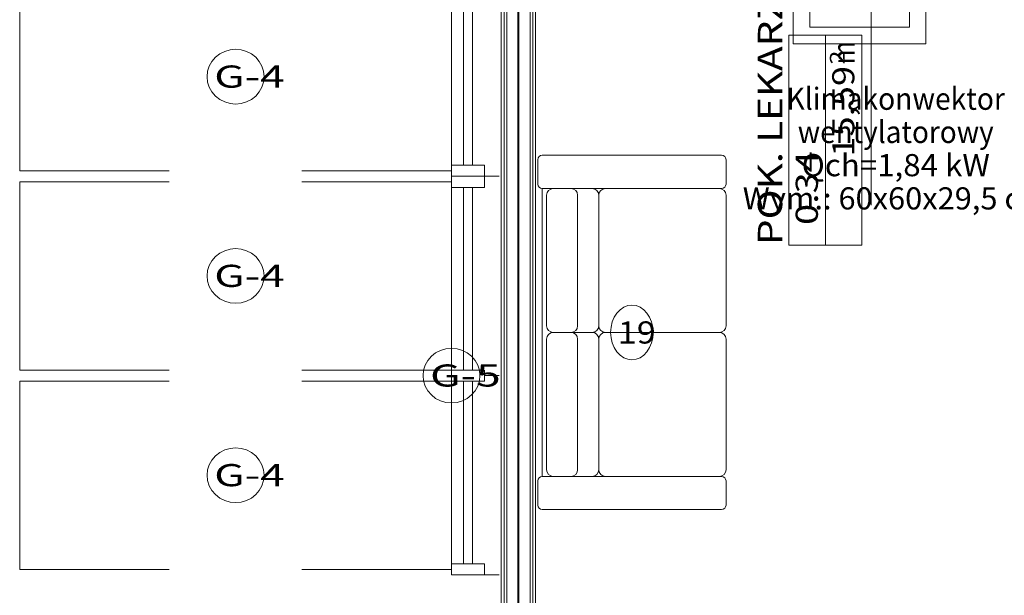
# Model space of a CAD drawing. Units: millimetres. Extents: x 10358 to 107858, y 11530 to 41230.
# Drawn here: x 79026 to 83472, y 16605 to 19205 of the extents above; entities that cross this region are included whole.
import ezdxf
from ezdxf.enums import TextEntityAlignment as Align

# ---------------------------------------------------------------- set-up
doc = ezdxf.new("R2010")
doc.units = ezdxf.units.MM
for name, color, linetype in [('_KLIMAKONWEKTOR_OPIS_', 7, 'Continuous'), ('AP_istniejące_OPISY - MEBLE', 7, 'Continuous'), ('AP_istniejące_STREFY', 7, 'Continuous'), ('AP_OPISY - MEBLE', 7, 'Continuous'), ('AP_OSIE', 7, 'Continuous'), ('AP_STREFY', 7, 'Continuous'), ('AP_WYPOSAŻENIE - MEBLE', 7, 'Continuous'), ('AP_ŚCIANY DZIAŁOWE', 7, 'Continuous')]:
    doc.layers.add(name, color=color, linetype=linetype)
doc.layers.add('Chłodzenie', color=7, linetype='Continuous', plot=False)
doc.styles.add('ARIAL', font='txt', dxfattribs={"height": 0.2})
doc.styles.add('Lucida Console', font='txt', dxfattribs={"height": 0.2})

# ---------------------------------------------------------------- blocks, each defined once
blk = doc.blocks.new('H1_H1-090320133949_4dca070b-43ca-4a11-0000-000022070000_000_020101_2__-90-00_600-000000_600_295F_90_0_0-000000_0_0__0-000x-446')
at = {"color": 7, "lineweight": 0}
for p, q in [((-0.0144, 0.1113), (-0.0624, -0.0936)), ((0.0143, 0.1114), (0.0648, -0.092))]:
    blk.add_line(p, q, dxfattribs=at)
at = {"color": 0, "lineweight": -2}
for points in [[(-0.3, -0.3, 0), (0.3, -0.3, 0), (0.3, 0.3, 0), (-0.3, 0.3, 0), (-0.3, -0.3, 0)], [(-0.225, -0.225, 0), (0.225, -0.225, 0), (0.225, 0.225, 0), (-0.225, 0.225, 0), (-0.225, -0.225, 0)]]:
    blk.add_polyline3d(points, dxfattribs=at)
at = {"color": 7, "lineweight": 0}
blk.add_circle((0, 0), 0.1125, dxfattribs=at)

msp = doc.modelspace()

# ---------------------------------------------------------------- linework, layer by layer
at = {"layer": 'AP_OPISY - MEBLE', "color": 8, "lineweight": 0}
for points in [[(80129, 18947.5, 0), (80126.5, 18971.6, 0), (80119.2, 18994.8, 0), (80107.4, 19016.1, 0), (80091.4, 19034.9, 0), (80071.9, 19050.2, 0), (80049.7, 19061.6, 0), (80025.6, 19068.7, 0), (80000.5, 19071, 0), (79975.5, 19068.7, 0), (79951.4, 19061.6, 0), (79929.2, 19050.2, 0), (79909.7, 19034.9, 0), (79893.7, 19016.1, 0), (79881.8, 18994.8, 0), (79874.5, 18971.6, 0), (79872.1, 18947.5, 0)], [(79872.1, 18947.5, 0), (79874.5, 18923.4, 0), (79881.8, 18900.2, 0), (79893.7, 18878.9, 0), (79909.7, 18860.2, 0), (79929.2, 18844.8, 0), (79951.4, 18833.4, 0), (79975.5, 18826.4, 0), (80000.5, 18824, 0), (80025.6, 18826.4, 0), (80049.7, 18833.4, 0), (80071.9, 18844.8, 0), (80091.4, 18860.2, 0), (80107.4, 18878.9, 0), (80119.2, 18900.2, 0), (80126.5, 18923.4, 0), (80129, 18947.5, 0)], [(80129, 18047.5, 0), (80126.5, 18071.6, 0), (80119.2, 18094.8, 0), (80107.4, 18116.1, 0), (80091.4, 18134.9, 0), (80071.9, 18150.2, 0), (80049.7, 18161.6, 0), (80025.6, 18168.7, 0), (80000.5, 18171, 0), (79975.5, 18168.7, 0), (79951.4, 18161.6, 0), (79929.2, 18150.2, 0), (79909.7, 18134.9, 0), (79893.7, 18116.1, 0), (79881.8, 18094.8, 0), (79874.5, 18071.6, 0), (79872.1, 18047.5, 0)], [(79872.1, 18047.5, 0), (79874.5, 18023.4, 0), (79881.8, 18000.2, 0), (79893.7, 17978.9, 0), (79909.7, 17960.2, 0), (79929.2, 17944.8, 0), (79951.4, 17933.4, 0), (79975.5, 17926.4, 0), (80000.5, 17924, 0), (80025.6, 17926.4, 0), (80049.7, 17933.4, 0), (80071.9, 17944.8, 0), (80091.4, 17960.2, 0), (80107.4, 17978.9, 0), (80119.2, 18000.2, 0), (80126.5, 18023.4, 0), (80129, 18047.5, 0)], [(81886.5, 17792.5, 0), (81884.7, 17816.6, 0), (81879.2, 17839.8, 0), (81870.4, 17861.1, 0), (81858.4, 17879.9, 0), (81843.9, 17895.2, 0), (81827.3, 17906.6, 0), (81809.3, 17913.7, 0), (81790.5, 17916, 0), (81771.8, 17913.7, 0), (81753.8, 17906.6, 0), (81737.2, 17895.2, 0), (81722.7, 17879.9, 0), (81710.7, 17861.1, 0), (81701.8, 17839.8, 0), (81696.4, 17816.6, 0), (81694.5, 17792.5, 0)], [(81694.5, 17792.5, 0), (81696.4, 17768.4, 0), (81701.8, 17745.2, 0), (81710.7, 17723.9, 0), (81722.7, 17705.2, 0), (81737.2, 17689.8, 0), (81753.8, 17678.4, 0), (81771.8, 17671.4, 0), (81790.5, 17669, 0), (81809.3, 17671.4, 0), (81827.3, 17678.4, 0), (81843.9, 17689.8, 0), (81858.4, 17705.2, 0), (81870.4, 17723.9, 0), (81879.2, 17745.2, 0), (81884.7, 17768.4, 0), (81886.5, 17792.5, 0)], [(81104, 17597.5, 0), (81101.5, 17621.6, 0), (81094.2, 17644.8, 0), (81082.4, 17666.1, 0), (81066.4, 17684.9, 0), (81046.9, 17700.2, 0), (81024.7, 17711.6, 0), (81000.6, 17718.7, 0), (80975.5, 17721, 0), (80950.5, 17718.7, 0), (80926.4, 17711.6, 0), (80904.2, 17700.2, 0), (80884.7, 17684.9, 0), (80868.7, 17666.1, 0), (80856.8, 17644.8, 0), (80849.5, 17621.6, 0), (80847.1, 17597.5, 0)], [(80847.1, 17597.5, 0), (80849.5, 17573.4, 0), (80856.8, 17550.2, 0), (80868.7, 17528.9, 0), (80884.7, 17510.2, 0), (80904.2, 17494.8, 0), (80926.4, 17483.4, 0), (80950.5, 17476.4, 0), (80975.5, 17474, 0), (81000.6, 17476.4, 0), (81024.7, 17483.4, 0), (81046.9, 17494.8, 0), (81066.4, 17510.2, 0), (81082.4, 17528.9, 0), (81094.2, 17550.2, 0), (81101.5, 17573.4, 0), (81104, 17597.5, 0)], [(80129, 17147.5, 0), (80126.5, 17171.6, 0), (80119.2, 17194.8, 0), (80107.4, 17216.1, 0), (80091.4, 17234.9, 0), (80071.9, 17250.2, 0), (80049.7, 17261.6, 0), (80025.6, 17268.7, 0), (80000.5, 17271, 0), (79975.5, 17268.7, 0), (79951.4, 17261.6, 0), (79929.2, 17250.2, 0), (79909.7, 17234.9, 0), (79893.7, 17216.1, 0), (79881.8, 17194.8, 0), (79874.5, 17171.6, 0), (79872.1, 17147.5, 0)], [(79872.1, 17147.5, 0), (79874.5, 17123.4, 0), (79881.8, 17100.2, 0), (79893.7, 17078.9, 0), (79909.7, 17060.2, 0), (79929.2, 17044.8, 0), (79951.4, 17033.4, 0), (79975.5, 17026.4, 0), (80000.5, 17024, 0), (80025.6, 17026.4, 0), (80049.7, 17033.4, 0), (80071.9, 17044.8, 0), (80091.4, 17060.2, 0), (80107.4, 17078.9, 0), (80119.2, 17100.2, 0), (80126.5, 17123.4, 0), (80129, 17147.5, 0)]]:
    msp.add_polyline3d(points, dxfattribs=at)
at = {"layer": 'AP_OSIE', "color": 8, "lineweight": 0}
msp.add_line((82870.5, 21895), (82870.5, 18367.2), dxfattribs=at)
at = {"layer": 'AP_STREFY', "color": 8, "lineweight": 0}
for p, q in [((82499.6, 18187.3), (82499.6, 19135.6)), ((82499.6, 19135.6), (82829, 19135.6)), ((82664.3, 18187.3), (82664.3, 19135.6)), ((82829, 19135.6), (82829, 18187.3)), ((82829, 18187.3), (82829, 19135.6)), ((82829, 18187.3), (82499.6, 18187.3))]:
    msp.add_line(p, q, dxfattribs=at)
at = {"layer": 'AP_WYPOSAŻENIE - MEBLE', "color": 8, "lineweight": 0}
for p, q in [((79025.5, 18522.5), (79025.5, 19372.5)), ((80975.5, 19372.5), (80975.5, 18522.5)), ((81030.5, 18547.5), (81030.5, 19372.5)), ((81070.5, 18547.5), (81070.5, 19372.5)), ((82195.5, 18592.5), (81385.5, 18592.5)), ((80975.5, 18547.5), (81125.5, 18547.5)), ((80975.5, 18497.5), (80975.5, 18547.5)), ((81125.5, 18547.5), (81125.5, 18497.5)), ((81365.5, 18572.5), (81365.5, 18462.5)), ((82215.5, 18462.5), (82215.5, 18572.5)), ((79700.5, 18522.5), (79025.5, 18522.5)), ((80975.5, 18522.5), (80300.5, 18522.5)), ((79025.5, 18472.5), (79700.5, 18472.5)), ((79025.5, 17622.5), (79025.5, 18472.5)), ((80300.5, 18472.5), (80975.5, 18472.5)), ((80975.5, 18497.5), (81190.5, 18497.5)), ((80975.5, 18497.5), (81190.5, 18497.5)), ((80975.5, 18497.5), (80975.5, 18447.5)), ((80975.5, 18472.5), (80975.5, 17622.5)), ((81125.5, 18447.5), (81125.5, 18497.5)), ((80975.5, 18447.5), (81125.5, 18447.5)), ((81030.5, 18447.5), (81030.5, 17622.5)), ((81070.5, 18447.5), (81070.5, 17622.5)), ((81385.5, 18442.5), (82195.5, 18442.5)), ((81385.5, 18442.5), (81385.5, 17142.5)), ((81405.5, 17822.5), (81405.5, 18412.5)), ((81435.5, 18442.5), (81610.8, 18442.5)), ((81545.5, 18412.5), (81545.5, 17822.5)), ((81640.8, 18412.5), (81640.8, 17822.5)), ((81640.8, 18412.5), (81640.8, 17822.5)), ((82185.5, 18442.5), (81670.8, 18442.5)), ((82215.5, 17822.5), (82215.5, 18412.5)), ((81610.8, 17792.5), (81435.5, 17792.5)), ((81435.5, 17792.5), (81610.8, 17792.5)), ((81670.8, 17792.5), (82185.5, 17792.5)), ((82185.5, 17792.5), (81670.8, 17792.5)), ((81405.5, 17172.5), (81405.5, 17762.5)), ((81545.5, 17762.5), (81545.5, 17172.5)), ((81640.8, 17762.5), (81640.8, 17172.5)), ((81640.8, 17762.5), (81640.8, 17172.5)), ((82215.5, 17172.5), (82215.5, 17762.5)), ((79700.5, 17622.5), (79025.5, 17622.5)), ((80975.5, 17622.5), (80300.5, 17622.5)), ((81125.5, 17622.5), (80975.5, 17622.5)), ((80975.5, 17622.5), (80975.5, 17572.5)), ((81125.5, 17572.5), (81125.5, 17622.5)), ((79025.5, 17572.5), (79700.5, 17572.5)), ((79025.5, 16722.5), (79025.5, 17572.5)), ((80300.5, 17572.5), (80975.5, 17572.5)), ((80975.5, 17572.5), (81125.5, 17572.5)), ((80975.5, 17572.5), (80975.5, 16722.5)), ((81030.5, 16747.5), (81030.5, 17572.5)), ((81070.5, 16747.5), (81070.5, 17572.5)), ((81125.5, 17597.5), (81190.5, 17597.5)), ((81365.5, 17122.5), (81365.5, 17012.5)), ((82195.5, 17142.5), (81385.5, 17142.5)), ((81610.8, 17142.5), (81435.5, 17142.5)), ((81670.8, 17142.5), (82185.5, 17142.5)), ((82215.5, 17012.5), (82215.5, 17122.5)), ((81385.5, 16992.5), (82195.5, 16992.5)), ((79700.5, 16722.5), (79025.5, 16722.5)), ((80975.5, 16722.5), (80300.5, 16722.5)), ((80975.5, 16747.5), (81125.5, 16747.5)), ((80975.5, 16697.5), (80975.5, 16747.5)), ((81125.5, 16747.5), (81125.5, 16697.5)), ((80975.5, 16697.5), (81190.5, 16697.5))]:
    msp.add_line(p, q, dxfattribs=at)
for centre, radius, start, end in [((81385.5, 18572.5), 20, 90, 180), ((82195.5, 18572.5), 20, 0, 90), ((81385.5, 18462.5), 20, 180, 270), ((82195.5, 18462.5), 20, 270, 360), ((81435.5, 18412.5), 30, 90, 180), ((81515.5, 18412.5), 30, 0, 90), ((81610.8, 18412.5), 30, 0, 90), ((81670.8, 18412.5), 30, 90, 180), ((82185.5, 18412.5), 30, 0, 90), ((81435.5, 17822.5), 30, 180, 270), ((81435.5, 17762.5), 30, 90, 180), ((81515.5, 17822.5), 30, 270, 360), ((81515.5, 17762.5), 30, 0, 90), ((81610.8, 17822.5), 30, 270, 360), ((81610.8, 17762.5), 30, 0, 90), ((81670.8, 17822.5), 30, 180, 270), ((81670.8, 17762.5), 30, 90, 180), ((82185.5, 17822.5), 30, 270, 360), ((82185.5, 17762.5), 30, 0, 90), ((81435.5, 17172.5), 30, 180, 270), ((81515.5, 17172.5), 30, 270, 360), ((81610.8, 17172.5), 30, 270, 360), ((81670.8, 17172.5), 30, 180, 270), ((82185.5, 17172.5), 30, 270, 360), ((81385.5, 17122.5), 20, 90, 180), ((82195.5, 17122.5), 20, 0, 90), ((81385.5, 17012.5), 20, 180, 270), ((82195.5, 17012.5), 20, 270, 360)]:
    msp.add_arc(centre, radius, start, end, dxfattribs=at)
at = {"layer": 'AP_ŚCIANY DZIAŁOWE', "color": 8, "lineweight": 0}
for p, q in [((81275.5, 22397), (81275.5, 16482.5)), ((81200.5, 22332.5), (81200.5, 16482.5)), ((81213, 22345), (81213, 16482.5)), ((81225.5, 22357.5), (81225.5, 16482.5)), ((81280.5, 22357.5), (81280.5, 16482.5)), ((81330.5, 16482.5), (81330.5, 22352.7)), ((81343, 16482.5), (81343, 22342.6)), ((81355.5, 16482.5), (81355.5, 22332.5))]:
    msp.add_line(p, q, dxfattribs=at)

# ---------------------------------------------------------------- block references
at = {"layer": 'Chłodzenie', "color": 7, "lineweight": 0, "xscale": 999.9999999999994, "yscale": 999.9999999999994, "zscale": 1000, "rotation": 270}
msp.add_blockref('H1_H1-090320133949_4dca070b-43ca-4a11-0000-000022070000_000_020101_2__-90-00_600-000000_600_295F_90_0_0-000000_0_0__0-000x-446', (82818.6, 19396.3), dxfattribs=at)

# ---------------------------------------------------------------- texts
at = {"layer": '_KLIMAKONWEKTOR_OPIS_', "color": 7, "lineweight": 0, "style": 'ARIAL'}
for s, width, p, p2 in [('Klimakonwektor', 1.00093, (82489, 18797.9), (83475, 18797.9)), ('wentylatorowy', 1.000938, (82539.4, 18647.9), (83424.5, 18647.9)), ('Qch=1,84 kW', 1.000829, (82556.9, 18497.9), (83407.1, 18497.9)), ('Wym.: 60x60x29,5 cm', 1.000814, (82291, 18347.9), (83672.9, 18347.9))]:
    msp.add_text(s, height=100, dxfattribs=dict(at, width=width)).set_placement(p, p2, align=Align.FIT)
at = {"layer": 'AP_istniejące_OPISY - MEBLE', "color": 8, "lineweight": 0, "style": 'Lucida Console'}
for s, width, p, p2 in [('G-4', 1.10447, (79904.1, 18898), (80222.8, 18898)), ('G-4', 1.10447, (79904.1, 17998), (80222.8, 17998)), ('19', 0.893321, (81726.5, 17742.4), (81898.4, 17742.4)), ('G-5', 1.10447, (80879.1, 17548), (81197.8, 17548)), ('G-4', 1.10447, (79904.1, 17098), (80222.8, 17098))]:
    msp.add_text(s, height=100, dxfattribs=dict(at, width=width)).set_placement(p, p2, align=Align.FIT)
at = {"layer": 'AP_istniejące_STREFY', "color": 8, "lineweight": 0, "style": 'Lucida Console'}
for s, height, width, p, p2 in [('POK. LEKARZY', 110, 0.960997, (82469.2, 18187.3), (82469.2, 19407.6)), ('m', 100, 1.088228, (82796.6, 19003), (82796.6, 19107.7)), ('2', 66.7, 0.990774, (82751.5, 19002.3), (82751.5, 19065.9)), ('15,59', 100, 0.851091, (82795.1, 18586.3), (82795.1, 18995.7)), ('0.34', 100, 0.864897, (82630.4, 18277.9), (82630.4, 18610.7))]:
    msp.add_text(s, height=height, rotation=90, dxfattribs=dict(at, width=width)).set_placement(p, p2, align=Align.FIT)

doc.saveas('drawing.dxf')
